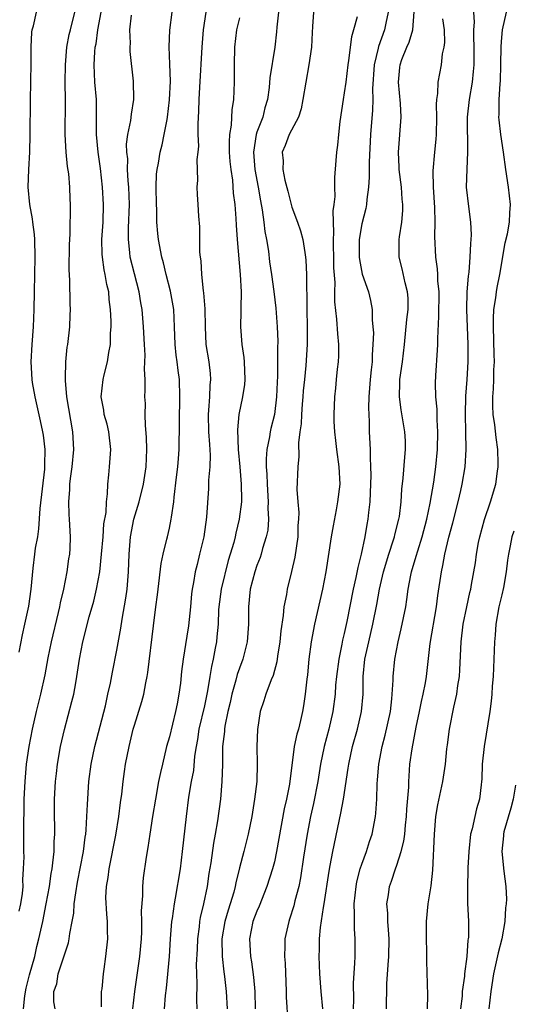
# Model space of a CAD drawing. Units: inches. Extents: x 2610000 to 2613000, y 1506000 to 1509000.
# Drawn here: x 2611060 to 2611116, y 1506804 to 1506916 of the extents above; entities that cross this region are included whole.
import ezdxf

# ---------------------------------------------------------------- set-up
doc = ezdxf.new("R2010")
doc.units = ezdxf.units.IN
doc.header["$MEASUREMENT"] = 0
doc.layers.add('LD26101506_2ft', color=235, linetype='Continuous')

msp = doc.modelspace()

# ---------------------------------------------------------------- linework, layer by layer
at = {"layer": 'LD26101506_2ft'}
for points, elevation in [([(2611059.82, 1506814.18), (2611060.02, 1506815), (2611060.2, 1506816.2), (2611060.27, 1506817), (2611060.24, 1506817.76), (2611060.33, 1506819), (2611060.38, 1506820.38), (2611060.36, 1506821), (2611060.37, 1506823), (2611060.35, 1506824.35), (2611060.38, 1506825.62), (2611060.4, 1506827), (2611060.5, 1506829), (2611060.68, 1506831), (2611060.96, 1506833), (2611061.34, 1506835), (2611061.81, 1506837), (2611062.31, 1506839), (2611062.79, 1506841.21), (2611063.14, 1506843.14), (2611063.52, 1506845), (2611064.33, 1506848.33), (2611064.49, 1506849), (2611064.56, 1506849.44), (2611064.93, 1506851), (2611065.33, 1506853), (2611065.52, 1506854.48), (2611065.61, 1506855), (2611065.65, 1506855.65), (2611065.68, 1506857), (2611065.58, 1506859), (2611065.54, 1506859.54), (2611065.49, 1506861), (2611065.6, 1506862.4), (2611065.61, 1506863), (2611065.68, 1506863.68), (2611065.88, 1506865), (2611066.07, 1506867), (2611065.96, 1506869), (2611065.27, 1506873), (2611065.11, 1506874.89), (2611065.13, 1506875.13), (2611065.17, 1506877), (2611065.32, 1506878.68), (2611065.39, 1506879), (2611065.6, 1506881), (2611065.67, 1506882.33), (2611065.68, 1506883), (2611065.64, 1506883.64), (2611065.63, 1506886.37), (2611065.55, 1506887.55), (2611065.58, 1506890.42), (2611065.6, 1506891), (2611065.66, 1506891.66), (2611065.7, 1506895), (2611065.65, 1506895.65), (2611065.6, 1506897), (2611065.49, 1506898.51), (2611065.36, 1506899.36), (2611065.21, 1506901), (2611065.09, 1506903), (2611065.11, 1506906.89), (2611065.08, 1506909), (2611065.11, 1506911), (2611065.28, 1506913), (2611065.56, 1506914.44), (2611065.68, 1506915), (2611066.2, 1506917)], 7984), ([(2611059.82, 1506843.82), (2611060.2, 1506845.8), (2611060.48, 1506847), (2611060.92, 1506849.08), (2611061.18, 1506851), (2611061.41, 1506853.41), (2611061.63, 1506855), (2611061.7, 1506855.7), (2611061.94, 1506857), (2611062.08, 1506857.92), (2611062.24, 1506860.24), (2611062.75, 1506864.75), (2611062.77, 1506865), (2611062.76, 1506865.24), (2611062.8, 1506867), (2611062.61, 1506868.61), (2611062.53, 1506869), (2611062.26, 1506870.26), (2611061.64, 1506873), (2611061.36, 1506874.64), (2611061.3, 1506875), (2611061.18, 1506877), (2611061.3, 1506879), (2611061.47, 1506881), (2611061.55, 1506883), (2611061.56, 1506885), (2611061.6, 1506887), (2611061.66, 1506889), (2611061.61, 1506891), (2611061.57, 1506891.57), (2611061.37, 1506893), (2611061.35, 1506893.35), (2611061.03, 1506895), (2611060.87, 1506897), (2611060.92, 1506899), (2611061.03, 1506901), (2611061.08, 1506903), (2611061.11, 1506906.89), (2611061.19, 1506911.19), (2611061.19, 1506913), (2611061.27, 1506914.73), (2611061.32, 1506915), (2611061.45, 1506915.45), (2611061.79, 1506917)], 7982), ([(2611060.33, 1506803), (2611060.48, 1506804.48), (2611060.63, 1506805.36), (2611061, 1506806.89), (2611061.62, 1506809), (2611061.86, 1506810.14), (2611062.08, 1506811), (2611062.52, 1506813), (2611062.93, 1506815), (2611063.29, 1506817), (2611063.5, 1506818.5), (2611063.6, 1506819), (2611063.69, 1506819.69), (2611063.82, 1506821), (2611063.84, 1506822.16), (2611063.9, 1506823), (2611063.9, 1506823.9), (2611063.88, 1506825), (2611063.88, 1506827), (2611063.99, 1506829), (2611064.08, 1506829.92), (2611064.22, 1506831), (2611064.56, 1506833), (2611065, 1506834.97), (2611065.86, 1506838.14), (2611066.06, 1506839), (2611066.29, 1506840.29), (2611066.43, 1506841), (2611066.73, 1506843), (2611067.1, 1506845), (2611067.84, 1506847.84), (2611068.35, 1506849.65), (2611068.68, 1506851), (2611069.03, 1506853), (2611069.24, 1506855), (2611069.41, 1506857), (2611069.52, 1506858.48), (2611069.76, 1506859.76), (2611069.8, 1506861), (2611069.93, 1506861.93), (2611069.95, 1506863), (2611070.09, 1506864.09), (2611070.17, 1506865), (2611070.3, 1506867), (2611070.07, 1506869), (2611069.88, 1506869.88), (2611069.56, 1506871), (2611069.5, 1506871.5), (2611069.21, 1506873), (2611069.42, 1506875), (2611069.53, 1506875.53), (2611069.92, 1506877), (2611070.06, 1506878.06), (2611070.26, 1506879), (2611070.27, 1506880.27), (2611070.33, 1506881), (2611070.33, 1506881.67), (2611070.27, 1506883), (2611070.13, 1506884.13), (2611070.06, 1506885), (2611069.84, 1506885.84), (2611069.66, 1506887), (2611069.54, 1506887.54), (2611069.34, 1506889), (2611069.31, 1506889.31), (2611069.29, 1506891), (2611069.42, 1506893), (2611069.48, 1506895), (2611069.37, 1506897), (2611069.13, 1506899.13), (2611068.85, 1506901), (2611068.67, 1506903), (2611068.67, 1506905), (2611068.65, 1506907), (2611068.49, 1506909), (2611068.4, 1506911), (2611068.48, 1506912.48), (2611068.53, 1506913), (2611068.61, 1506913.39), (2611068.83, 1506915), (2611069.21, 1506917)], 7986), ([(2611069.24, 1506803.24), (2611069.25, 1506805), (2611069.3, 1506805.3), (2611069.45, 1506807), (2611069.55, 1506807.55), (2611069.75, 1506809), (2611069.96, 1506811), (2611069.93, 1506811.93), (2611069.94, 1506813), (2611069.84, 1506813.84), (2611069.75, 1506815.75), (2611069.8, 1506817), (2611069.99, 1506818.01), (2611070.1, 1506819), (2611070.87, 1506822.87), (2611071.23, 1506825), (2611071.41, 1506826.59), (2611071.56, 1506827.56), (2611071.71, 1506829), (2611071.86, 1506830.14), (2611072, 1506831), (2611072.39, 1506833), (2611072.87, 1506835), (2611073, 1506835.44), (2611073.86, 1506838.14), (2611074.08, 1506839), (2611074.29, 1506840.29), (2611074.45, 1506841), (2611074.53, 1506841.47), (2611075.18, 1506846.82), (2611075.45, 1506849), (2611075.64, 1506850.36), (2611075.7, 1506851), (2611076.05, 1506853.95), (2611076.28, 1506855), (2611076.72, 1506856.72), (2611076.77, 1506857), (2611077, 1506857.98), (2611077.21, 1506859), (2611077.23, 1506859.23), (2611077.49, 1506861), (2611077.53, 1506861.53), (2611077.83, 1506863.83), (2611077.97, 1506865), (2611078.03, 1506865.97), (2611078.12, 1506867), (2611078.15, 1506870.15), (2611078.21, 1506873), (2611078.15, 1506875), (2611078.01, 1506876.01), (2611077.89, 1506877), (2611077.78, 1506877.78), (2611077.66, 1506879), (2611077.59, 1506881), (2611077.49, 1506883), (2611077.43, 1506883.43), (2611077.11, 1506885.11), (2611076.63, 1506887), (2611076.33, 1506888.33), (2611076.14, 1506889), (2611075.75, 1506891), (2611075.67, 1506891.67), (2611075.57, 1506893), (2611075.55, 1506894.45), (2611075.52, 1506895), (2611075.49, 1506897), (2611075.54, 1506898.46), (2611075.6, 1506899), (2611075.75, 1506899.75), (2611075.95, 1506901), (2611076.17, 1506901.83), (2611076.42, 1506903), (2611076.73, 1506904.73), (2611076.79, 1506905), (2611077.02, 1506906.98), (2611077.11, 1506909.11), (2611077.05, 1506911.05), (2611076.96, 1506913.04), (2611077.04, 1506914.96), (2611077.32, 1506917)], 7990), ([(2611081.15, 1506917), (2611080.87, 1506915), (2611080.7, 1506913), (2611080.43, 1506908.43), (2611080.36, 1506907), (2611080.33, 1506905.67), (2611080.25, 1506904.25), (2611080.27, 1506903), (2611080.31, 1506901.69), (2611080.25, 1506901), (2611080.15, 1506900.15), (2611080.21, 1506897.79), (2611080.13, 1506897), (2611080.16, 1506896.16), (2611080.24, 1506895), (2611080.33, 1506893.67), (2611080.44, 1506892.44), (2611080.46, 1506889.54), (2611080.51, 1506889), (2611080.58, 1506888.58), (2611080.66, 1506887), (2611080.87, 1506885.13), (2611080.91, 1506884.91), (2611081.06, 1506883.06), (2611081.09, 1506881), (2611081.18, 1506879), (2611081.5, 1506877), (2611081.67, 1506875.67), (2611081.71, 1506875), (2611081.64, 1506874.36), (2611081.59, 1506873), (2611081.49, 1506871.49), (2611081.43, 1506871), (2611081.49, 1506869), (2611081.57, 1506867.57), (2611081.67, 1506866.33), (2611081.63, 1506865), (2611081.49, 1506863.49), (2611081.49, 1506863), (2611081.47, 1506862.53), (2611081.25, 1506859.25), (2611080.93, 1506857), (2611080.46, 1506855), (2611080.16, 1506853.84), (2611079.96, 1506853), (2611079.77, 1506851.77), (2611079.6, 1506851), (2611079.53, 1506850.47), (2611079.4, 1506849), (2611079.17, 1506846.83), (2611079, 1506845.64), (2611078.59, 1506843), (2611078.4, 1506841.6), (2611078.26, 1506840.26), (2611078.09, 1506839), (2611077.88, 1506837.88), (2611077.69, 1506837), (2611077, 1506834.13), (2611076.68, 1506833), (2611076.2, 1506831), (2611075.97, 1506830.03), (2611075.77, 1506829), (2611075.4, 1506827), (2611075.06, 1506825), (2611074.75, 1506823), (2611074.55, 1506821.45), (2611074.34, 1506820.34), (2611074.01, 1506817.99), (2611073.92, 1506817), (2611073.94, 1506815.94), (2611073.79, 1506814.21), (2611073.83, 1506813), (2611073.81, 1506811.81), (2611073.76, 1506811), (2611073.58, 1506809), (2611073, 1506805), (2611072.79, 1506803)], 7992), ([(2611089.48, 1506917), (2611089.29, 1506915.29), (2611089.26, 1506914.74), (2611089.07, 1506913), (2611088.49, 1506909.51), (2611088.4, 1506908.4), (2611088.23, 1506907), (2611087.93, 1506906.07), (2611087.68, 1506905), (2611087, 1506903.27), (2611086.91, 1506903), (2611086.6, 1506901), (2611086.77, 1506899), (2611087.16, 1506897), (2611087.42, 1506895.42), (2611087.62, 1506894.38), (2611087.81, 1506893), (2611087.93, 1506891.93), (2611088.12, 1506891), (2611088.32, 1506889.68), (2611088.46, 1506888.46), (2611088.68, 1506887), (2611088.95, 1506885.05), (2611089.16, 1506883.16), (2611089.32, 1506881), (2611089.39, 1506879.39), (2611089.37, 1506878.63), (2611089.38, 1506875.38), (2611089.33, 1506874.67), (2611089.26, 1506873), (2611089, 1506871), (2611088.6, 1506869.4), (2611088.52, 1506869), (2611088.45, 1506868.45), (2611088.16, 1506867), (2611088.07, 1506865.93), (2611088.08, 1506865), (2611088.15, 1506864.15), (2611088.18, 1506863), (2611088.31, 1506861), (2611088.27, 1506860.27), (2611088.33, 1506859), (2611088.24, 1506857.76), (2611088.08, 1506857), (2611087.65, 1506855.65), (2611087.49, 1506855), (2611087.38, 1506854.62), (2611087, 1506853.7), (2611086.76, 1506853), (2611086.25, 1506851), (2611086.05, 1506849), (2611086.03, 1506847), (2611085.88, 1506845), (2611085.39, 1506843), (2611085, 1506841.98), (2611084.75, 1506841.25), (2611084.6, 1506840.6), (2611084.15, 1506839), (2611083.96, 1506838.04), (2611083.7, 1506837), (2611083.35, 1506835.35), (2611083.3, 1506835), (2611083.29, 1506834.71), (2611083.08, 1506833), (2611083.06, 1506830.94), (2611083, 1506829), (2611082.83, 1506827), (2611082.49, 1506824.49), (2611082.24, 1506823), (2611082.03, 1506821.97), (2611081.72, 1506819.72), (2611081.51, 1506818.49), (2611081.31, 1506817), (2611080.9, 1506815), (2611080.53, 1506813.47), (2611080.45, 1506813), (2611080.39, 1506812.39), (2611080.2, 1506811), (2611080.16, 1506809.84), (2611080.07, 1506808.07), (2611080.09, 1506807), (2611080.14, 1506805.86), (2611080.09, 1506804.09), (2611080.13, 1506803)], 7996), ([(2611093.48, 1506917), (2611093.38, 1506915.38), (2611093.31, 1506914.69), (2611093.23, 1506913), (2611092.95, 1506911), (2611092.59, 1506909), (2611092.27, 1506907), (2611092.06, 1506905.94), (2611091.76, 1506905), (2611090.71, 1506903), (2611090.23, 1506901.77), (2611089.91, 1506901), (2611090, 1506900), (2611089.98, 1506899), (2611090.21, 1506897.79), (2611090.54, 1506896.54), (2611090.91, 1506895), (2611091, 1506894.69), (2611091.65, 1506893), (2611092, 1506892), (2611092.25, 1506891), (2611092.47, 1506889.53), (2611092.57, 1506889), (2611092.62, 1506888.62), (2611092.68, 1506887), (2611092.67, 1506885.33), (2611092.72, 1506884.72), (2611092.72, 1506883), (2611092.77, 1506881), (2611092.75, 1506879), (2611092.59, 1506876.59), (2611092.43, 1506875), (2611092.31, 1506873.69), (2611092.26, 1506873), (2611092.18, 1506872.18), (2611092.1, 1506871), (2611092.08, 1506869.92), (2611091.93, 1506869), (2611091.76, 1506867.76), (2611091.81, 1506866.19), (2611091.69, 1506865), (2611091.59, 1506862.41), (2611091.68, 1506861), (2611091.79, 1506859.79), (2611091.76, 1506859), (2611091.7, 1506858.3), (2611091.67, 1506857), (2611091.33, 1506854.67), (2611090.97, 1506853.03), (2611090.47, 1506851), (2611090.38, 1506850.38), (2611090.1, 1506849), (2611090.01, 1506848.01), (2611089.74, 1506846.26), (2611089.62, 1506845), (2611089.36, 1506843.36), (2611089.29, 1506842.71), (2611088.86, 1506841.14), (2611088.62, 1506840.62), (2611088.01, 1506839), (2611087.78, 1506838.22), (2611087.38, 1506837), (2611087.06, 1506834.94), (2611086.99, 1506833), (2611087.04, 1506831.04), (2611087, 1506829), (2611086.75, 1506827), (2611086.41, 1506825), (2611086.01, 1506823), (2611085.5, 1506821), (2611085, 1506819.12), (2611084.59, 1506817.41), (2611084.52, 1506817), (2611084.35, 1506816.35), (2611083.95, 1506815), (2611083.71, 1506814.29), (2611083.33, 1506813), (2611082.99, 1506811), (2611083.02, 1506809), (2611083.22, 1506807.22), (2611083.3, 1506806.7), (2611083.51, 1506805), (2611083.62, 1506803)], 7998), ([(2611102, 1506917), (2611101.73, 1506915.73), (2611101.59, 1506915), (2611100.91, 1506913.09), (2611100.87, 1506912.87), (2611100.41, 1506911), (2611100.23, 1506908.23), (2611100.25, 1506907), (2611100.21, 1506905.79), (2611099.99, 1506903), (2611099.84, 1506899.84), (2611099.86, 1506898.14), (2611099.78, 1506897), (2611099.58, 1506895.58), (2611099.54, 1506895), (2611099.46, 1506894.54), (2611099, 1506892.8), (2611098.71, 1506891), (2611098.7, 1506889), (2611098.72, 1506888.72), (2611099.05, 1506887.05), (2611099.76, 1506885), (2611100, 1506884.01), (2611100.19, 1506883), (2611100.19, 1506881.81), (2611100.28, 1506881), (2611100.32, 1506880.32), (2611100.28, 1506879), (2611100.19, 1506877.81), (2611100.17, 1506877), (2611100.08, 1506876.08), (2611099.94, 1506875), (2611099.8, 1506873), (2611099.76, 1506871.76), (2611099.79, 1506871), (2611099.85, 1506870.15), (2611099.85, 1506869), (2611099.96, 1506867), (2611099.94, 1506866.06), (2611100.01, 1506865), (2611100.03, 1506864.03), (2611099.97, 1506862.03), (2611099.91, 1506861), (2611099.77, 1506859.77), (2611099.7, 1506859), (2611099.58, 1506858.42), (2611099.36, 1506857), (2611098.94, 1506855), (2611098.53, 1506853.47), (2611098.33, 1506852.33), (2611098.03, 1506851), (2611097.29, 1506847.3), (2611097, 1506845.94), (2611096.81, 1506845.19), (2611096.73, 1506844.73), (2611096.36, 1506843), (2611096.1, 1506841), (2611096.01, 1506840.01), (2611095.94, 1506839), (2611095.7, 1506837), (2611095.24, 1506835), (2611094.69, 1506833), (2611094.27, 1506831), (2611093.97, 1506829), (2611093.49, 1506826.51), (2611093.15, 1506825), (2611092.77, 1506823), (2611092.35, 1506820.35), (2611092, 1506818), (2611091.8, 1506817), (2611091.36, 1506815.36), (2611091.23, 1506814.77), (2611090.75, 1506813.25), (2611090.64, 1506813), (2611090.21, 1506811), (2611090.21, 1506810.21), (2611090.16, 1506809), (2611090.22, 1506808.22), (2611090.34, 1506805), (2611090.35, 1506804.35), (2611090.54, 1506801.46)], 8002), ([(2611094.56, 1506803), (2611094.36, 1506805), (2611094.19, 1506807), (2611094.13, 1506809), (2611094.16, 1506809.84), (2611094.18, 1506811), (2611094.29, 1506812.29), (2611094.61, 1506814.61), (2611094.69, 1506815), (2611095.26, 1506818.74), (2611095.39, 1506819.39), (2611095.68, 1506821), (2611096.61, 1506825.39), (2611096.89, 1506827), (2611097.46, 1506830.54), (2611097.51, 1506831), (2611097.94, 1506833), (2611098.51, 1506835), (2611098.98, 1506837), (2611099.14, 1506839), (2611099.16, 1506841), (2611099.36, 1506843), (2611099.79, 1506845), (2611100.27, 1506847), (2611100.73, 1506849.27), (2611101.01, 1506851), (2611101.48, 1506853), (2611102.09, 1506855), (2611102.64, 1506856.64), (2611102.74, 1506857), (2611102.78, 1506857.22), (2611103.25, 1506859), (2611103.3, 1506859.3), (2611103.49, 1506861), (2611103.57, 1506862.43), (2611103.72, 1506863.72), (2611103.91, 1506866.09), (2611104, 1506867), (2611103.98, 1506867.98), (2611103.93, 1506869), (2611103.51, 1506871.51), (2611103.31, 1506873), (2611103.36, 1506874.64), (2611103.36, 1506875), (2611103.64, 1506877), (2611103.87, 1506879), (2611104.15, 1506881.85), (2611104.29, 1506883), (2611104.29, 1506884.29), (2611104.24, 1506885), (2611103.97, 1506886.03), (2611103.63, 1506887.63), (2611103.28, 1506889), (2611103.27, 1506891), (2611103.3, 1506891.3), (2611103.56, 1506893), (2611103.68, 1506894.32), (2611103.69, 1506895), (2611103.63, 1506895.63), (2611103.53, 1506897), (2611103.28, 1506899), (2611103.28, 1506899.28), (2611103.2, 1506901), (2611103.49, 1506905), (2611103.43, 1506906.57), (2611103.2, 1506909), (2611103.34, 1506910.66), (2611103.38, 1506911), (2611103.59, 1506911.59), (2611104.15, 1506913), (2611104.42, 1506913.58), (2611104.83, 1506915), (2611104.97, 1506917.03)], 8004), ([(2611101.81, 1506803), (2611101.81, 1506803.81), (2611101.87, 1506805), (2611101.88, 1506805.88), (2611102.02, 1506808.02), (2611102.1, 1506809), (2611102.13, 1506811), (2611102.06, 1506812.06), (2611101.97, 1506813), (2611101.96, 1506813.96), (2611101.88, 1506815), (2611102.06, 1506816.06), (2611102.18, 1506817), (2611102.4, 1506817.6), (2611102.84, 1506819), (2611103, 1506819.44), (2611103.5, 1506821), (2611103.81, 1506822.19), (2611103.91, 1506823), (2611104.01, 1506824.01), (2611104.13, 1506825), (2611104.16, 1506825.84), (2611104.36, 1506828.36), (2611104.36, 1506829), (2611104.4, 1506829.6), (2611104.51, 1506831), (2611104.74, 1506832.74), (2611105.21, 1506835.21), (2611105.6, 1506837), (2611105.84, 1506838.16), (2611106.03, 1506839), (2611106.28, 1506840.28), (2611106.4, 1506841), (2611106.8, 1506844.8), (2611107.55, 1506849), (2611107.71, 1506850.29), (2611108.1, 1506853), (2611108.28, 1506853.72), (2611108.5, 1506855), (2611108.97, 1506856.97), (2611109.41, 1506858.59), (2611110.02, 1506861), (2611110.31, 1506862.31), (2611110.46, 1506863), (2611110.8, 1506865), (2611110.94, 1506867), (2611110.91, 1506869), (2611110.84, 1506871), (2611110.9, 1506873.1), (2611111.05, 1506875), (2611111.15, 1506877), (2611111.15, 1506879), (2611111, 1506883), (2611111.06, 1506885), (2611111.2, 1506886.8), (2611111.27, 1506887.27), (2611111.4, 1506889), (2611111.45, 1506890.55), (2611111.51, 1506891), (2611111.54, 1506891.54), (2611111.47, 1506893), (2611111.22, 1506894.78), (2611110.99, 1506897), (2611111.04, 1506899.04), (2611111.12, 1506901), (2611111.11, 1506902.89), (2611111.09, 1506903.09), (2611111.1, 1506905), (2611111.32, 1506907), (2611111.66, 1506909), (2611111.79, 1506910.21), (2611111.84, 1506911), (2611111.85, 1506913), (2611111.81, 1506914.19), (2611111.82, 1506915), (2611111.88, 1506915.88), (2611111.8, 1506917)], 8008), ([(2611106.53, 1506803), (2611106.56, 1506804.56), (2611106.44, 1506808.44), (2611106.45, 1506809.55), (2611106.41, 1506811), (2611106.4, 1506813), (2611106.58, 1506815), (2611106.93, 1506817.07), (2611107.12, 1506818.88), (2611107.3, 1506823), (2611107.47, 1506825), (2611107.68, 1506826.32), (2611108.26, 1506829), (2611108.57, 1506831), (2611108.74, 1506832.74), (2611108.8, 1506833.2), (2611109.01, 1506835), (2611109.51, 1506837.51), (2611109.86, 1506839), (2611109.98, 1506839.98), (2611110.16, 1506841), (2611110.21, 1506841.79), (2611110.35, 1506845), (2611110.6, 1506847), (2611111, 1506848.99), (2611111.36, 1506850.64), (2611111.45, 1506851), (2611111.56, 1506851.56), (2611111.99, 1506854.01), (2611112.12, 1506855), (2611112.36, 1506856.36), (2611112.5, 1506857), (2611113.02, 1506858.98), (2611113.72, 1506861), (2611114.32, 1506863), (2611114.51, 1506864.51), (2611114.6, 1506865), (2611114.61, 1506865.39), (2611114.57, 1506867), (2611114.37, 1506868.37), (2611114.21, 1506869.79), (2611114.02, 1506871), (2611113.97, 1506871.97), (2611113.98, 1506873), (2611114.07, 1506873.93), (2611114.1, 1506875), (2611114.11, 1506876.11), (2611114.16, 1506877), (2611114.15, 1506877.85), (2611114.06, 1506881), (2611114.05, 1506881.95), (2611114.11, 1506883), (2611114.33, 1506884.33), (2611114.39, 1506885), (2611114.47, 1506885.53), (2611114.77, 1506887), (2611115.39, 1506890.61), (2611115.64, 1506891.64), (2611115.89, 1506893), (2611115.93, 1506894.07), (2611116.02, 1506895), (2611115.77, 1506897), (2611115.46, 1506899), (2611115.19, 1506901), (2611114.89, 1506903), (2611114.69, 1506904.69), (2611114.68, 1506905), (2611114.71, 1506905.29), (2611114.69, 1506907), (2611114.81, 1506908.81), (2611114.85, 1506909.15), (2611114.91, 1506911), (2611114.93, 1506913.07), (2611115, 1506914.12), (2611115.07, 1506915), (2611115.56, 1506917)], 8010), ([(2611063.95, 1506803), (2611063.8, 1506803.8), (2611063.78, 1506805), (2611064.13, 1506805.87), (2611064.3, 1506807), (2611065, 1506809.17), (2611065.47, 1506810.54), (2611065.55, 1506811), (2611065.63, 1506811.63), (2611065.9, 1506813), (2611066.06, 1506813.94), (2611066.13, 1506815), (2611066.29, 1506816.29), (2611066.5, 1506817.5), (2611067.18, 1506821), (2611067.37, 1506822.63), (2611067.44, 1506823), (2611067.49, 1506823.49), (2611067.58, 1506825), (2611067.62, 1506826.38), (2611067.8, 1506829), (2611068.06, 1506831), (2611068.48, 1506833), (2611069.68, 1506837.68), (2611069.98, 1506839), (2611070.26, 1506840.26), (2611070.5, 1506841.5), (2611071, 1506844.03), (2611071.45, 1506846.55), (2611071.59, 1506847.59), (2611072.01, 1506849.99), (2611072.16, 1506851), (2611072.34, 1506853), (2611072.4, 1506855), (2611072.55, 1506857), (2611072.95, 1506859), (2611073.56, 1506861), (2611074.05, 1506863), (2611074.35, 1506865), (2611074.42, 1506867), (2611074.38, 1506868.38), (2611074.27, 1506869.73), (2611074.24, 1506871), (2611074.25, 1506872.25), (2611074.21, 1506873), (2611074.24, 1506873.76), (2611074.23, 1506875), (2611074.17, 1506876.18), (2611074.21, 1506877), (2611074.22, 1506877.78), (2611074.14, 1506879), (2611074.05, 1506881), (2611073.88, 1506883), (2611073.74, 1506883.74), (2611073.54, 1506885), (2611073, 1506887.07), (2611072.53, 1506889), (2611072.49, 1506889.51), (2611072.31, 1506891), (2611072.33, 1506892.33), (2611072.44, 1506895), (2611072.37, 1506897), (2611072.3, 1506897.7), (2611072.22, 1506899), (2611072.23, 1506900.23), (2611072.14, 1506901), (2611072.11, 1506901.89), (2611072.26, 1506903), (2611072.6, 1506904.6), (2611072.65, 1506905.35), (2611072.92, 1506907), (2611072.88, 1506909.12), (2611072.52, 1506912.52), (2611072.51, 1506913), (2611072.54, 1506913.46), (2611072.49, 1506915), (2611072.67, 1506916.67)], 7988), ([(2611085, 1506916.37), (2611084.66, 1506915), (2611084.44, 1506913), (2611084.4, 1506911), (2611084.4, 1506909), (2611084.33, 1506907), (2611084.15, 1506905.85), (2611084.07, 1506904.07), (2611083.87, 1506903), (2611083.82, 1506902.18), (2611083.85, 1506901), (2611083.93, 1506899.93), (2611084.02, 1506899), (2611084.2, 1506897.8), (2611084.31, 1506896.31), (2611084.48, 1506895), (2611084.61, 1506893.39), (2611084.64, 1506892.64), (2611084.76, 1506891), (2611085.09, 1506887), (2611085.19, 1506885), (2611085.17, 1506883.16), (2611085.18, 1506882.82), (2611085.15, 1506881), (2611085.29, 1506879), (2611085.5, 1506877.5), (2611085.55, 1506877), (2611085.63, 1506875), (2611085.58, 1506874.42), (2611085.37, 1506873), (2611084.95, 1506871), (2611084.78, 1506869.22), (2611084.86, 1506867), (2611085.05, 1506865), (2611085.22, 1506863), (2611085.23, 1506861.23), (2611085.24, 1506861), (2611084.99, 1506859), (2611084.59, 1506857.41), (2611084.51, 1506857), (2611084.36, 1506856.36), (2611083.96, 1506855), (2611083.73, 1506854.27), (2611082.91, 1506851), (2611082.66, 1506849), (2611082.63, 1506848.63), (2611082.56, 1506847), (2611082.43, 1506845.57), (2611082.37, 1506845), (2611082.25, 1506844.25), (2611082.01, 1506843), (2611081.82, 1506842.18), (2611081.64, 1506841), (2611081.37, 1506839.37), (2611081, 1506837.66), (2611080.38, 1506835), (2611080.2, 1506833.8), (2611080.06, 1506833), (2611079.89, 1506831.89), (2611079.74, 1506830.26), (2611079.5, 1506829), (2611079.2, 1506827.2), (2611078.92, 1506825), (2611078.47, 1506821), (2611078.22, 1506819), (2611077.67, 1506815.67), (2611077.55, 1506815), (2611077.32, 1506813.32), (2611077.26, 1506813), (2611077.09, 1506811), (2611076.96, 1506809), (2611076.62, 1506805.38), (2611076.52, 1506804.52), (2611076.41, 1506803)], 7994), ([(2611098.46, 1506916.46), (2611098.06, 1506915), (2611097.81, 1506914.19), (2611097.48, 1506911.48), (2611097.39, 1506911), (2611097.16, 1506909), (2611097, 1506907.76), (2611096.87, 1506907), (2611096.49, 1506904.49), (2611096.32, 1506903), (2611096.21, 1506901.79), (2611096.11, 1506901), (2611096.05, 1506900.05), (2611095.89, 1506898.11), (2611095.89, 1506897), (2611095.92, 1506895.92), (2611095.81, 1506895), (2611095.7, 1506894.3), (2611095.78, 1506891.78), (2611095.71, 1506891), (2611095.71, 1506890.29), (2611095.76, 1506889), (2611095.77, 1506887.77), (2611095.91, 1506886.09), (2611095.89, 1506885), (2611095.89, 1506883.89), (2611096.11, 1506881.88), (2611096.22, 1506880.22), (2611096.34, 1506879), (2611096.32, 1506877.68), (2611096.28, 1506877), (2611096.18, 1506876.18), (2611096.06, 1506875), (2611095.99, 1506874.01), (2611095.88, 1506873), (2611095.81, 1506871), (2611095.82, 1506870.18), (2611095.87, 1506869), (2611096, 1506868), (2611096.1, 1506867), (2611096.38, 1506865), (2611096.47, 1506863), (2611096.24, 1506861), (2611096.08, 1506860.08), (2611095.73, 1506858.27), (2611095.51, 1506857), (2611094.9, 1506853), (2611094.51, 1506851), (2611093.59, 1506847), (2611093.21, 1506845), (2611092.95, 1506843), (2611092.78, 1506841.22), (2611092.72, 1506840.72), (2611092.54, 1506839), (2611092.34, 1506837.66), (2611092.22, 1506837), (2611092, 1506835.99), (2611091.75, 1506835), (2611091.58, 1506834.42), (2611091.28, 1506833), (2611090.72, 1506828.72), (2611090.38, 1506827), (2611090.13, 1506825.87), (2611089.53, 1506822.47), (2611089.25, 1506821), (2611089, 1506819.82), (2611088.79, 1506819), (2611088.16, 1506817), (2611087.26, 1506814.74), (2611087, 1506814.16), (2611086.56, 1506813), (2611086.16, 1506811), (2611086.26, 1506809), (2611086.38, 1506808.38), (2611086.62, 1506806.62), (2611086.76, 1506805), (2611086.81, 1506803)], 8000), ([(2611098.04, 1506803), (2611098.09, 1506804.09), (2611098.07, 1506805.93), (2611098.22, 1506808.22), (2611098.23, 1506809), (2611098.23, 1506811), (2611098.15, 1506812.15), (2611098.15, 1506813), (2611098.18, 1506813.82), (2611098.14, 1506815), (2611098.35, 1506817), (2611098.45, 1506817.55), (2611098.82, 1506819), (2611099, 1506819.56), (2611099.52, 1506821), (2611099.87, 1506822.13), (2611100.17, 1506823), (2611100.56, 1506825), (2611100.61, 1506825.39), (2611100.71, 1506827), (2611100.75, 1506828.75), (2611100.8, 1506829.2), (2611100.94, 1506831), (2611101.33, 1506833), (2611101.69, 1506834.31), (2611102.27, 1506837), (2611102.45, 1506838.45), (2611102.6, 1506840.6), (2611102.6, 1506841), (2611102.77, 1506843), (2611103.14, 1506845), (2611103.52, 1506846.48), (2611104.03, 1506849), (2611104.16, 1506849.84), (2611104.3, 1506851), (2611104.59, 1506852.59), (2611104.68, 1506853), (2611105.23, 1506854.77), (2611105.4, 1506855.4), (2611105.92, 1506857), (2611106.45, 1506859), (2611106.83, 1506860.83), (2611107.23, 1506863.23), (2611107.48, 1506865), (2611107.67, 1506867), (2611107.71, 1506869), (2611107.62, 1506870.38), (2611107.61, 1506871.61), (2611107.47, 1506873), (2611107.43, 1506874.57), (2611107.46, 1506875.46), (2611107.67, 1506878.33), (2611107.69, 1506879), (2611107.69, 1506879.69), (2611107.82, 1506882.18), (2611107.84, 1506885), (2611107.71, 1506886.29), (2611107.7, 1506887), (2611107.66, 1506887.66), (2611107.45, 1506889), (2611107.35, 1506891.35), (2611107.39, 1506893), (2611107.34, 1506894.66), (2611107.18, 1506897), (2611107.16, 1506898.84), (2611107.34, 1506901), (2611107.5, 1506902.49), (2611107.54, 1506903), (2611107.59, 1506905), (2611107.54, 1506906.46), (2611107.59, 1506907), (2611107.7, 1506907.7), (2611107.74, 1506909), (2611108.11, 1506911), (2611108.23, 1506912.23), (2611108.41, 1506913), (2611108.48, 1506913.52), (2611108.45, 1506915), (2611108.26, 1506916.26)], 8006), ([(2611116.37, 1506857.63), (2611116.17, 1506857), (2611115.98, 1506855.98), (2611115.77, 1506855), (2611115.67, 1506854.33), (2611115.52, 1506853), (2611115.19, 1506851.19), (2611115, 1506850.35), (2611114.67, 1506849), (2611114.32, 1506847), (2611114.24, 1506845.76), (2611114.16, 1506845), (2611114.01, 1506841), (2611113.92, 1506839.92), (2611113.88, 1506839), (2611113.81, 1506838.19), (2611113.65, 1506837), (2611112.98, 1506833.02), (2611112.78, 1506831), (2611112.71, 1506829.29), (2611112.69, 1506829), (2611112.63, 1506828.63), (2611112.44, 1506827), (2611112.11, 1506825.89), (2611111.91, 1506825), (2611111.61, 1506823.61), (2611111.44, 1506823), (2611111.22, 1506821), (2611111.13, 1506819.13), (2611111.14, 1506818.86), (2611111.08, 1506817), (2611111.09, 1506815.09), (2611111.2, 1506813), (2611111.19, 1506811.19), (2611111.17, 1506811), (2611111.14, 1506810.86), (2611111, 1506809), (2611110.74, 1506807), (2611110.73, 1506806.73), (2611110.49, 1506805), (2611110.46, 1506804.46), (2611110.3, 1506803)], 8012), ([(2611116.59, 1506828.59), (2611116.29, 1506827), (2611116.03, 1506825.97), (2611115.25, 1506823.25), (2611115.19, 1506823), (2611115.19, 1506822.81), (2611115.01, 1506821), (2611115.25, 1506818.75), (2611115.48, 1506817), (2611115.56, 1506815.56), (2611115.52, 1506815), (2611115.44, 1506814.56), (2611115.36, 1506813), (2611115.01, 1506811), (2611114.58, 1506809.42), (2611114.38, 1506808.38), (2611114.07, 1506807), (2611113.75, 1506805), (2611113.54, 1506803)], 8014)]:
    msp.add_lwpolyline(points, dxfattribs=dict(at, elevation=elevation))

doc.saveas('drawing.dxf')
